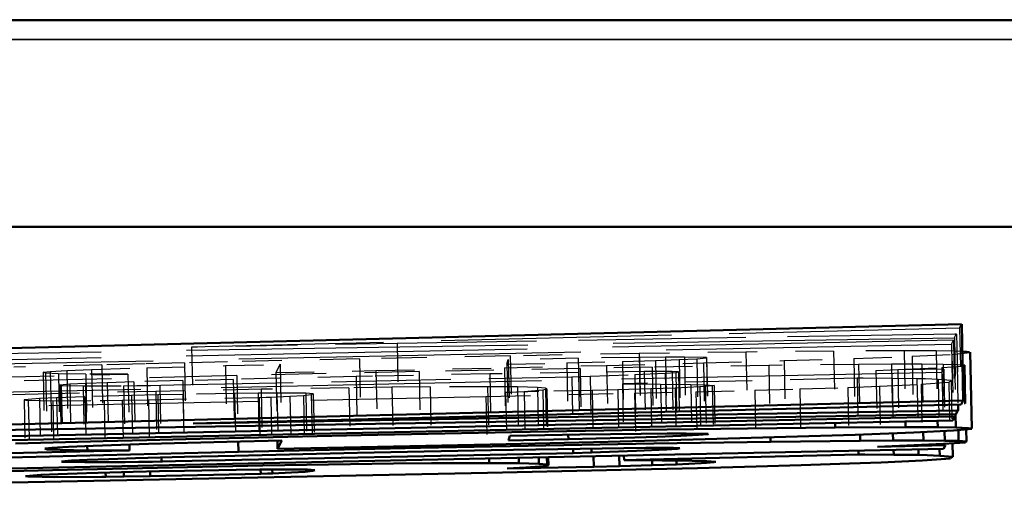
# Model space of a CAD drawing. Extents: x -65 to 65, y -5 to 5.
# Drawn here: x 58 to 61, y -5 to -3 of the extents above; entities that cross this region are included whole.
import ezdxf

# ---------------------------------------------------------------- set-up
doc = ezdxf.new("R2010")
doc.units = 0
doc.linetypes.add('DASHED', pattern=[15, 12, -3])

msp = doc.modelspace()

# ---------------------------------------------------------------- linework, layer by layer
at = {"color": 7, "linetype": 'DASHED', "lineweight": 25}
for p, q in [((-64.6548, -3.369), (64.6548, -3.369)), ((64.6548, -3.369), (-64.6548, -3.369)), ((-64, -3.3714), (64, -3.3714)), ((-17.3952, -3.4205), (64.3952, -3.4205)), ((64.3952, -3.4205), (-17.3952, -3.4205))]:
    msp.add_line(p, q, dxfattribs=at)
at = {"color": 7, "lineweight": 25}
msp.add_line((64, -3.3714), (-64, -3.3714), dxfattribs=at)
at = {"color": 7, "lineweight": 50}
for p, q in [((64.3548, -3.9118), (-64.3548, -3.9118)), ((64, -3.9118), (-64, -3.9118)), ((64.3952, -3.9118), (-17.3952, -3.9118)), ((58.0701, -4.2373), (60.8731, -4.1666)), ((60.8738, -4.1666), (60.878, -4.3665)), ((60.8877, -4.2389), (60.8752, -4.2383)), ((60.8946, -4.2405), (60.8877, -4.2389)), ((60.9005, -4.4404), (60.8964, -4.2404)), ((58.0742, -4.4372), (60.8773, -4.3665)), ((60.8724, -4.3773), (58.8593, -4.4268)), ((60.8642, -4.3775), (60.8645, -4.3925)), ((60.8726, -4.377), (60.878, -4.3665)), ((60.8562, -4.4087), (57.8667, -4.471)), ((60.8585, -4.4029), (57.8765, -4.452)), ((60.8601, -4.3926), (59.3979, -4.4174)), ((60.8509, -4.4188), (60.8562, -4.4087)), ((60.8577, -4.4029), (60.8584, -4.4374)), ((60.8585, -4.4029), (60.8638, -4.3928)), ((57.8615, -4.4811), (60.8509, -4.4188)), ((59.3979, -4.4174), (58.8593, -4.4268)), ((60.5421, -4.4373), (60.3122, -4.4398)), ((60.5419, -4.4252), (60.5421, -4.4373)), ((60.7268, -4.4363), (60.5421, -4.4373)), ((60.7265, -4.4214), (60.7268, -4.4363)), ((60.7414, -4.4363), (60.7268, -4.4363)), ((60.8109, -4.4366), (60.7414, -4.4363)), ((60.8106, -4.4196), (60.8109, -4.4366)), ((60.8584, -4.4374), (60.8109, -4.4366)), ((60.8919, -4.4388), (60.8584, -4.4374)), ((60.8988, -4.4404), (60.8919, -4.4388)), ((58.9535, -4.4654), (58.8402, -4.4679)), ((59.2991, -4.4578), (58.9535, -4.4654)), ((59.6944, -4.4499), (59.2991, -4.4578)), ((59.6853, -4.4718), (59.6892, -4.4595)), ((59.8728, -4.4561), (59.6892, -4.4595)), ((60.0322, -4.4439), (59.6944, -4.4499)), ((59.8424, -4.4567), (59.8426, -4.468)), ((59.8426, -4.468), (59.9884, -4.4642)), ((60.0334, -4.4538), (59.8728, -4.4561)), ((59.9884, -4.4642), (60.0753, -4.4615)), ((60.3122, -4.4398), (60.0322, -4.4439)), ((60.1014, -4.4531), (60.0334, -4.4538)), ((60.0753, -4.4615), (60.1371, -4.4593)), ((60.1513, -4.453), (60.1014, -4.4531)), ((60.1371, -4.4593), (60.1836, -4.4571)), ((60.2089, -4.4538), (60.1513, -4.453)), ((60.1836, -4.4571), (60.2092, -4.4552)), ((60.2009, -4.468), (60.4125, -4.4622)), ((60.2094, -4.4547), (60.2099, -4.4539)), ((60.3722, -4.4633), (60.3724, -4.4748)), ((60.4125, -4.4622), (60.5948, -4.4565)), ((60.5948, -4.4565), (60.7479, -4.4507)), ((60.6074, -4.456), (60.6077, -4.4721)), ((60.6934, -4.4528), (60.6938, -4.4716)), ((60.7479, -4.4507), (60.8523, -4.4457)), ((60.7732, -4.4495), (60.7737, -4.4716)), ((60.829, -4.4468), (60.8295, -4.472)), ((60.8523, -4.4457), (60.9002, -4.4408)), ((60.8651, -4.4448), (60.8657, -4.4728)), ((60.8856, -4.4431), (60.8862, -4.4743)), ((58.6234, -4.4734), (58.393, -4.4796)), ((58.4701, -4.4927), (58.4887, -4.4906)), ((58.4887, -4.4906), (58.5319, -4.4881)), ((58.5319, -4.4881), (58.5969, -4.4853)), ((58.5815, -4.486), (58.5817, -4.4974)), ((58.5969, -4.4853), (58.7418, -4.4806)), ((58.7373, -4.4705), (58.6234, -4.4734)), ((58.6921, -4.4822), (58.6924, -4.4976)), ((58.8402, -4.4679), (58.7373, -4.4705)), ((58.7418, -4.4806), (58.9476, -4.4752)), ((58.9476, -4.4752), (59.0914, -4.4718)), ((58.977, -4.4745), (58.9776, -4.5013)), ((59.4553, -4.4911), (58.9776, -4.5013)), ((59.0798, -4.472), (59.0802, -4.4934)), ((59.0802, -4.4934), (59.3424, -4.4883)), ((59.0914, -4.4718), (59.0803, -4.4932)), ((59.3424, -4.4883), (59.6794, -4.4809)), ((59.8778, -4.4828), (59.4553, -4.4911)), ((59.6794, -4.4809), (59.9471, -4.4746)), ((59.6853, -4.4718), (59.8426, -4.468)), ((60.0458, -4.4908), (59.8732, -4.493)), ((60.0663, -4.4795), (59.8778, -4.4828)), ((59.9471, -4.4746), (60.2009, -4.468)), ((60.1186, -4.4908), (60.0458, -4.4908)), ((60.3724, -4.4748), (60.0663, -4.4795)), ((60.1353, -4.4917), (60.1186, -4.4908)), ((60.6077, -4.4721), (60.3724, -4.4748)), ((60.6938, -4.4716), (60.6077, -4.4721)), ((60.8312, -4.4841), (60.6533, -4.4878)), ((60.6533, -4.4878), (60.7105, -4.4858)), ((60.7737, -4.4716), (60.6938, -4.4716)), ((60.7105, -4.4858), (60.8261, -4.4806)), ((60.8295, -4.472), (60.7737, -4.4716)), ((60.8261, -4.4806), (60.8834, -4.4764)), ((60.8263, -4.4937), (60.8312, -4.4841)), ((60.8657, -4.4728), (60.8295, -4.472)), ((60.8496, -4.4789), (60.8503, -4.5145)), ((60.8862, -4.4743), (60.8657, -4.4728)), ((60.8838, -4.4761), (60.886, -4.4745)), ((60.8263, -4.4937), (58.0262, -4.552)), ((58.0997, -4.5113), (58.5988, -4.4997)), ((58.9776, -4.5013), (58.2149, -4.5205)), ((58.476, -4.4947), (58.4705, -4.4928)), ((58.5101, -4.4964), (58.4765, -4.4948)), ((58.5817, -4.4974), (58.5101, -4.4964)), ((58.6924, -4.4976), (58.5817, -4.4974)), ((58.5988, -4.4997), (58.6924, -4.4976)), ((58.8361, -4.5146), (58.7078, -4.518)), ((58.7757, -4.5162), (58.7759, -4.5268)), ((58.8126, -4.526), (59.8556, -4.5043)), ((58.9684, -4.5113), (58.8361, -4.5146)), ((59.2903, -4.504), (58.9684, -4.5113)), ((59.3332, -4.5032), (59.2903, -4.504)), ((59.6406, -4.497), (59.3332, -4.5032)), ((59.8732, -4.493), (59.6406, -4.497)), ((59.7129, -4.5169), (59.7132, -4.5311)), ((59.7653, -4.5158), (59.7656, -4.5323)), ((59.7863, -4.5153), (59.7867, -4.534)), ((59.79, -4.5153), (59.7904, -4.536)), ((59.8554, -4.4933), (59.8556, -4.5043)), ((59.8556, -4.5043), (59.9037, -4.503)), ((59.9035, -4.4926), (59.9037, -4.503)), ((59.9037, -4.503), (60.021, -4.499)), ((59.9084, -4.5128), (59.909, -4.5404)), ((59.9758, -4.5114), (59.9764, -4.5387)), ((59.9885, -4.5111), (59.9887, -4.5228)), ((60.6036, -4.5085), (60.0207, -4.522)), ((60.021, -4.499), (60.1007, -4.4954)), ((60.1007, -4.4954), (60.1283, -4.4934)), ((60.1283, -4.4934), (60.1353, -4.4917)), ((60.6033, -4.4983), (60.6036, -4.5085)), ((60.6197, -4.5085), (60.6036, -4.5085)), ((60.6956, -4.5088), (60.6197, -4.5085)), ((60.6954, -4.4964), (60.6956, -4.5088)), ((60.7606, -4.5095), (60.6956, -4.5088)), ((60.7604, -4.495), (60.7607, -4.5095)), ((60.7832, -4.5103), (60.7606, -4.5095)), ((60.8163, -4.5114), (60.7832, -4.5103)), ((60.8159, -4.4939), (60.8163, -4.5114)), ((60.8503, -4.5145), (60.8163, -4.5114)), ((60.8451, -4.5181), (60.8499, -4.5147)), ((58.7652, -4.5428), (58.4899, -4.549)), ((58.5398, -4.524), (58.514, -4.5263)), ((58.5151, -4.5271), (58.5174, -4.5275)), ((58.5176, -4.5275), (58.5749, -4.5284)), ((58.5809, -4.5222), (58.5398, -4.524)), ((58.5749, -4.5284), (58.681, -4.5279)), ((58.638, -4.5202), (58.5809, -4.5222)), ((58.7078, -4.518), (58.638, -4.5202)), ((58.681, -4.5279), (58.7155, -4.5275)), ((58.7155, -4.5275), (58.7527, -4.5271)), ((58.7527, -4.5271), (58.7785, -4.5267)), ((59.0415, -4.5373), (58.7652, -4.5428)), ((58.7785, -4.5267), (58.8126, -4.526)), ((59.2716, -4.5336), (59.0415, -4.5373)), ((59.3842, -4.5321), (59.2716, -4.5336)), ((59.4842, -4.5311), (59.3842, -4.5321)), ((59.6353, -4.5306), (59.4842, -4.5311)), ((59.635, -4.5185), (59.6353, -4.5306)), ((59.7132, -4.5311), (59.6353, -4.5306)), ((59.6823, -4.5453), (59.7309, -4.5427)), ((59.7656, -4.5323), (59.7132, -4.5311)), ((59.7309, -4.5427), (59.7795, -4.539)), ((59.7867, -4.534), (59.7656, -4.5323)), ((59.909, -4.5404), (59.7694, -4.5434)), ((59.7795, -4.539), (59.7904, -4.536)), ((59.7902, -4.5359), (59.787, -4.5341)), ((59.9764, -4.5387), (59.909, -4.5404)), ((60.0627, -4.5362), (59.9764, -4.5387)), ((60.0207, -4.522), (59.9887, -4.5228)), ((59.9887, -4.5228), (59.995, -4.5228)), ((59.995, -4.5228), (60.0886, -4.5235)), ((60.0624, -4.5233), (60.0627, -4.5362)), ((60.1264, -4.534), (60.0627, -4.5362)), ((60.0886, -4.5235), (60.1676, -4.5245)), ((60.1262, -4.524), (60.1264, -4.534)), ((60.1912, -4.5312), (60.1264, -4.534)), ((60.1676, -4.5245), (60.2057, -4.5257)), ((60.1812, -4.5437), (60.3353, -4.5397)), ((60.205, -4.5301), (60.1912, -4.5312)), ((60.2242, -4.5286), (60.205, -4.5301)), ((60.2057, -4.5257), (60.2291, -4.5273)), ((60.2287, -4.5274), (60.2246, -4.5285)), ((60.3353, -4.5397), (60.4534, -4.5364)), ((60.4534, -4.5364), (60.5793, -4.5322)), ((60.5793, -4.5322), (60.6623, -4.5292)), ((60.6623, -4.5292), (60.7714, -4.5242)), ((60.7714, -4.5242), (60.8441, -4.5188)), ((57.7977, -4.5941), (59.6308, -4.5559)), ((58.4899, -4.549), (58.2641, -4.5548)), ((58.4599, -4.5615), (58.4197, -4.5649)), ((58.4201, -4.565), (58.4249, -4.5655)), ((58.4257, -4.5656), (58.4306, -4.5661)), ((58.431, -4.5661), (58.4951, -4.5673)), ((58.5051, -4.5595), (58.4599, -4.5615)), ((58.4951, -4.5673), (58.6194, -4.5668)), ((58.5793, -4.5571), (58.5051, -4.5595)), ((58.702, -4.5538), (58.5793, -4.5571)), ((58.6194, -4.5668), (58.6298, -4.5667)), ((58.6296, -4.5557), (58.6298, -4.5667)), ((58.6298, -4.5667), (58.6772, -4.566)), ((58.677, -4.5545), (58.6772, -4.566)), ((58.6772, -4.566), (58.7461, -4.5647)), ((58.7705, -4.5522), (58.702, -4.5538)), ((58.7459, -4.5528), (58.7461, -4.5647)), ((58.7461, -4.5647), (59.0361, -4.5587)), ((58.8364, -4.5509), (58.7705, -4.5522)), ((58.9719, -4.5484), (58.8364, -4.5509)), ((59.0336, -4.5475), (58.9719, -4.5484)), ((59.0828, -4.5471), (59.0336, -4.5475)), ((59.0359, -4.5475), (59.0361, -4.5587)), ((59.0361, -4.5587), (59.0543, -4.5583)), ((59.0543, -4.5583), (59.0664, -4.5578)), ((59.0664, -4.5472), (59.0666, -4.5578)), ((59.0667, -4.5578), (59.1169, -4.5555)), ((59.1587, -4.5475), (59.0828, -4.5471)), ((59.1169, -4.5555), (59.1525, -4.5535)), ((59.1525, -4.5535), (59.1729, -4.5512)), ((59.1781, -4.5492), (59.1587, -4.5475)), ((59.1733, -4.5511), (59.1777, -4.5494)), ((59.6308, -4.5559), (60.0206, -4.5475)), ((59.7694, -4.5434), (59.6823, -4.5453)), ((60.0206, -4.5475), (60.1812, -4.5437))]:
    msp.add_line(p, q, dxfattribs=at)
at = {"color": 7, "linetype": 'DASHED', "lineweight": 25, "ltscale": 0.050343}
msp.add_line((60.8682, -4.1774), (58.8551, -4.2269), dxfattribs=at)
at = {"color": 7, "linetype": 'DASHED', "lineweight": 25, "ltscale": 0.005}
for p, q in [((60.8682, -4.1774), (60.8724, -4.3773)), ((60.855, -4.2029), (60.8592, -4.4029)), ((58.8551, -4.2269), (58.8593, -4.4268)), ((59.3937, -4.2175), (59.3979, -4.4174)), ((60.8468, -4.2188), (60.8509, -4.4188)), ((60.852, -4.2087), (60.8562, -4.4087)), ((59.2949, -4.2578), (59.2991, -4.4578)), ((59.6903, -4.2499), (59.6944, -4.4499)), ((59.8687, -4.2562), (59.8728, -4.4561)), ((60.0281, -4.2439), (60.0322, -4.4439)), ((60.0292, -4.2538), (60.0334, -4.4538)), ((60.0973, -4.2532), (60.1014, -4.4531)), ((60.1472, -4.253), (60.1513, -4.453)), ((60.1794, -4.2572), (60.1836, -4.4571)), ((60.2048, -4.2539), (60.2089, -4.4538)), ((60.205, -4.2553), (60.2092, -4.4552)), ((60.308, -4.2399), (60.3122, -4.4398)), ((60.5907, -4.2565), (60.5948, -4.4565)), ((60.7437, -4.2508), (60.7479, -4.4507)), ((60.8482, -4.2458), (60.8523, -4.4457)), ((58.6193, -4.2735), (58.6234, -4.4734)), ((58.7376, -4.2807), (58.7418, -4.4806)), ((58.836, -4.2679), (58.8402, -4.4679)), ((58.9434, -4.2753), (58.9476, -4.4752)), ((59.0872, -4.2718), (59.0914, -4.4718)), ((59.6753, -4.281), (59.6794, -4.4809)), ((59.6815, -4.2719), (59.6857, -4.4718)), ((59.685, -4.2595), (59.6892, -4.4595)), ((59.8737, -4.2829), (59.8778, -4.4828)), ((59.9429, -4.2746), (59.9471, -4.4746)), ((59.9842, -4.2642), (59.9884, -4.4642)), ((60.0622, -4.2795), (60.0663, -4.4795)), ((60.0711, -4.2616), (60.0753, -4.4615)), ((60.1329, -4.2594), (60.1371, -4.4593)), ((60.1967, -4.2681), (60.2009, -4.468)), ((60.4083, -4.2622), (60.4125, -4.4622)), ((60.8219, -4.2806), (60.8261, -4.4806)), ((60.827, -4.2842), (60.8312, -4.4841)), ((60.8792, -4.2764), (60.8834, -4.4764)), ((58.4659, -4.2927), (58.4701, -4.4927)), ((58.4723, -4.2949), (58.4765, -4.4948)), ((58.4845, -4.2906), (58.4887, -4.4906)), ((58.506, -4.2965), (58.5101, -4.4964)), ((58.5277, -4.2881), (58.5319, -4.4881)), ((58.5927, -4.2854), (58.5969, -4.4853)), ((59.2861, -4.3041), (59.2903, -4.504)), ((59.3382, -4.2883), (59.3424, -4.4883)), ((59.4511, -4.2911), (59.4553, -4.4911)), ((59.6364, -4.297), (59.6406, -4.497)), ((59.869, -4.293), (59.8732, -4.493)), ((60.0168, -4.299), (60.021, -4.499)), ((60.0416, -4.2909), (60.0458, -4.4908)), ((60.0966, -4.2955), (60.1007, -4.4954)), ((60.1144, -4.2909), (60.1186, -4.4908)), ((60.1241, -4.2934), (60.1283, -4.4934)), ((60.1312, -4.2917), (60.1353, -4.4917)), ((60.6491, -4.2879), (60.6533, -4.4878)), ((60.7063, -4.2858), (60.7105, -4.4858)), ((60.8221, -4.2937), (60.8263, -4.4937)), ((58.5098, -4.3263), (58.514, -4.5263)), ((58.5134, -4.3275), (58.5176, -4.5275)), ((58.5356, -4.3241), (58.5398, -4.524)), ((58.5707, -4.3284), (58.5749, -4.5284)), ((58.5768, -4.3222), (58.5809, -4.5222)), ((58.6338, -4.3202), (58.638, -4.5202)), ((58.6768, -4.328), (58.681, -4.5279)), ((58.7036, -4.3181), (58.7078, -4.518)), ((58.8319, -4.3147), (58.8361, -4.5146)), ((58.9642, -4.3114), (58.9684, -4.5113)), ((59.2674, -4.3336), (59.2716, -4.5336)), ((59.3801, -4.3322), (59.3842, -4.5321)), ((59.48, -4.3312), (59.4842, -4.5311)), ((60.0844, -4.3235), (60.0886, -4.5235)), ((60.1634, -4.3246), (60.1676, -4.5245)), ((60.187, -4.3313), (60.1912, -4.5312)), ((60.2015, -4.3258), (60.2057, -4.5257)), ((60.22, -4.3286), (60.2242, -4.5286)), ((60.2249, -4.3274), (60.2291, -4.5273)), ((60.4492, -4.3364), (60.4534, -4.5364)), ((60.5752, -4.3323), (60.5793, -4.5322)), ((60.6581, -4.3292), (60.6623, -4.5292)), ((60.7672, -4.3243), (60.7714, -4.5242)), ((60.8399, -4.3189), (60.8441, -4.5188)), ((58.4558, -4.3615), (58.4599, -4.5615)), ((58.4857, -4.3491), (58.4899, -4.549)), ((58.501, -4.3596), (58.5051, -4.5595)), ((58.5752, -4.3571), (58.5793, -4.5571)), ((58.6978, -4.3539), (58.702, -4.5538)), ((58.761, -4.3429), (58.7652, -4.5428)), ((58.7663, -4.3523), (58.7705, -4.5522)), ((58.8322, -4.3509), (58.8364, -4.5509)), ((58.9677, -4.3485), (58.9719, -4.5484)), ((59.0294, -4.3476), (59.0336, -4.5475)), ((59.0374, -4.3374), (59.0415, -4.5373)), ((59.0786, -4.3471), (59.0828, -4.5471)), ((59.1128, -4.3556), (59.1169, -4.5555)), ((59.1483, -4.3535), (59.1525, -4.5535)), ((59.1545, -4.3475), (59.1587, -4.5475)), ((59.1688, -4.3513), (59.1729, -4.5512)), ((59.1739, -4.3493), (59.1781, -4.5492)), ((59.6266, -4.356), (59.6308, -4.5559)), ((59.6781, -4.3454), (59.6823, -4.5453)), ((59.7267, -4.3428), (59.7309, -4.5427)), ((59.7753, -4.3391), (59.7795, -4.539)), ((60.0164, -4.3476), (60.0206, -4.5475)), ((60.177, -4.3437), (60.1812, -4.5437)), ((60.3311, -4.3397), (60.3353, -4.5397)), ((58.416, -4.365), (58.4201, -4.5649)), ((58.4268, -4.3662), (58.431, -4.5661)), ((58.4909, -4.3673), (58.4951, -4.5673))]:
    msp.add_line(p, q, dxfattribs=at)
at = {"color": 7, "linetype": 'DASHED', "lineweight": 25, "ltscale": 0.000293713}
msp.add_line((60.8684, -4.177), (60.8738, -4.1666), dxfattribs=at)
at = {"color": 7, "linetype": 'DASHED', "lineweight": 25, "ltscale": 0.074562}
msp.add_line((60.8544, -4.203), (57.8723, -4.2521), dxfattribs=at)
at = {"color": 7, "linetype": 'DASHED', "lineweight": 25, "ltscale": 0.036561}
msp.add_line((60.8559, -4.1927), (59.3937, -4.2175), dxfattribs=at)
at = {"color": 7, "linetype": 'DASHED', "lineweight": 25, "ltscale": 0.000285119}
msp.add_line((60.8544, -4.203), (60.8596, -4.1928), dxfattribs=at)
at = {"color": 7, "linetype": 'DASHED', "lineweight": 25, "ltscale": 9.92432e-05}
msp.add_line((60.8599, -4.1928), (60.8559, -4.1927), dxfattribs=at)
at = {"color": 7, "linetype": 'DASHED', "lineweight": 25, "ltscale": 0.004624}
msp.add_line((60.8604, -4.1926), (60.8642, -4.3775), dxfattribs=at)
at = {"color": 7, "linetype": 'DASHED', "lineweight": 25, "ltscale": 0.074753}
msp.add_line((57.8573, -4.2811), (60.8468, -4.2188), dxfattribs=at)
at = {"color": 7, "linetype": 'DASHED', "lineweight": 25, "ltscale": 0.074499}
msp.add_line((60.852, -4.2087), (57.8727, -4.2708), dxfattribs=at)
at = {"color": 7, "linetype": 'DASHED', "lineweight": 25, "ltscale": 0.013466}
msp.add_line((59.3937, -4.2175), (58.8551, -4.2269), dxfattribs=at)
at = {"color": 7, "linetype": 'DASHED', "lineweight": 25, "ltscale": 0.000284169}
msp.add_line((60.8468, -4.2188), (60.852, -4.2087), dxfattribs=at)
at = {"color": 7, "linetype": 'DASHED', "lineweight": 25, "ltscale": 0.00864}
msp.add_line((59.2949, -4.2578), (58.9493, -4.2654), dxfattribs=at)
at = {"color": 7, "linetype": 'DASHED', "lineweight": 25, "ltscale": 0.009887}
msp.add_line((59.6903, -4.2499), (59.2949, -4.2578), dxfattribs=at)
at = {"color": 7, "linetype": 'DASHED', "lineweight": 25, "ltscale": 0.004591}
msp.add_line((59.8687, -4.2562), (59.685, -4.2595), dxfattribs=at)
at = {"color": 7, "linetype": 'DASHED', "lineweight": 25, "ltscale": 0.008447}
msp.add_line((60.0281, -4.2439), (59.6903, -4.2499), dxfattribs=at)
at = {"color": 7, "linetype": 'DASHED', "lineweight": 25, "ltscale": 0.004014}
msp.add_line((60.0292, -4.2538), (59.8687, -4.2562), dxfattribs=at)
at = {"color": 7, "linetype": 'DASHED', "lineweight": 25, "ltscale": 0.006999}
msp.add_line((60.308, -4.2399), (60.0281, -4.2439), dxfattribs=at)
at = {"color": 7, "linetype": 'DASHED', "lineweight": 25, "ltscale": 0.001702}
msp.add_line((60.0973, -4.2532), (60.0292, -4.2538), dxfattribs=at)
at = {"color": 7, "linetype": 'DASHED', "lineweight": 25, "ltscale": 0.001248}
msp.add_line((60.1472, -4.253), (60.0973, -4.2532), dxfattribs=at)
at = {"color": 7, "linetype": 'DASHED', "lineweight": 25, "ltscale": 0.001164}
msp.add_line((60.1329, -4.2594), (60.1794, -4.2572), dxfattribs=at)
at = {"color": 7, "linetype": 'DASHED', "lineweight": 25, "ltscale": 0.00144}
msp.add_line((60.2048, -4.2539), (60.1472, -4.253), dxfattribs=at)
at = {"color": 7, "linetype": 'DASHED', "lineweight": 25, "ltscale": 0.000640714}
msp.add_line((60.1794, -4.2572), (60.205, -4.2553), dxfattribs=at)
at = {"color": 7, "linetype": 'DASHED', "lineweight": 25, "ltscale": 2.24569e-05}
msp.add_line((60.2053, -4.2548), (60.2057, -4.254), dxfattribs=at)
at = {"color": 7, "linetype": 'DASHED', "lineweight": 25, "ltscale": 0.005749}
msp.add_line((60.5379, -4.2374), (60.308, -4.2399), dxfattribs=at)
at = {"color": 7, "linetype": 'DASHED', "lineweight": 25, "ltscale": 0.004562}
for p, q in [((60.4083, -4.2622), (60.5907, -4.2565)), ((60.8121, -4.3114), (60.8159, -4.4939))]:
    msp.add_line(p, q, dxfattribs=at)
at = {"color": 7, "linetype": 'DASHED', "lineweight": 25, "ltscale": 0.004617}
msp.add_line((60.7226, -4.2363), (60.5379, -4.2374), dxfattribs=at)
at = {"color": 7, "linetype": 'DASHED', "lineweight": 25, "ltscale": 0.004697}
msp.add_line((60.5379, -4.2374), (60.5419, -4.4252), dxfattribs=at)
at = {"color": 7, "linetype": 'DASHED', "lineweight": 25, "ltscale": 0.003828}
msp.add_line((60.5907, -4.2565), (60.7437, -4.2508), dxfattribs=at)
at = {"color": 7, "linetype": 'DASHED', "lineweight": 25, "ltscale": 0.00036459}
msp.add_line((60.7372, -4.2363), (60.7226, -4.2363), dxfattribs=at)
at = {"color": 7, "linetype": 'DASHED', "lineweight": 25, "ltscale": 0.004626}
msp.add_line((60.7226, -4.2363), (60.7265, -4.4214), dxfattribs=at)
at = {"color": 7, "linetype": 'DASHED', "lineweight": 25, "ltscale": 0.001739}
msp.add_line((60.8067, -4.2366), (60.7372, -4.2363), dxfattribs=at)
at = {"color": 7, "linetype": 'DASHED', "lineweight": 25, "ltscale": 0.002615}
msp.add_line((60.7437, -4.2508), (60.8482, -4.2458), dxfattribs=at)
at = {"color": 7, "linetype": 'DASHED', "lineweight": 25, "ltscale": 0.001187}
msp.add_line((60.8542, -4.2375), (60.8067, -4.2366), dxfattribs=at)
at = {"color": 7, "linetype": 'DASHED', "lineweight": 25, "ltscale": 0.004575}
msp.add_line((60.8067, -4.2366), (60.8106, -4.4196), dxfattribs=at)
at = {"color": 7, "linetype": 'DASHED', "lineweight": 25, "ltscale": 0.001203}
for p, q in [((60.8482, -4.2458), (60.896, -4.2408)), ((59.8515, -4.3043), (59.8995, -4.3031))]:
    msp.add_line(p, q, dxfattribs=at)
at = {"color": 7, "linetype": 'DASHED', "lineweight": 25, "ltscale": 0.000525528}
msp.add_line((60.8752, -4.2383), (60.8542, -4.2375), dxfattribs=at)
at = {"color": 7, "linetype": 'DASHED', "lineweight": 25, "ltscale": 0.004136}
msp.add_line((60.8542, -4.2375), (60.8577, -4.4029), dxfattribs=at)
at = {"color": 7, "linetype": 'DASHED', "lineweight": 25, "ltscale": 2.13569e-05}
for p, q in [((60.8955, -4.2407), (60.8947, -4.2405)), ((60.8997, -4.4406), (60.8989, -4.4404))]:
    msp.add_line(p, q, dxfattribs=at)
at = {"color": 7, "linetype": 'DASHED', "lineweight": 25, "ltscale": 0.005763}
msp.add_line((58.6193, -4.2735), (58.3888, -4.2797), dxfattribs=at)
at = {"color": 7, "linetype": 'DASHED', "lineweight": 25, "ltscale": 0.003625}
msp.add_line((58.5927, -4.2854), (58.7376, -4.2807), dxfattribs=at)
at = {"color": 7, "linetype": 'DASHED', "lineweight": 25, "ltscale": 0.002846}
msp.add_line((58.7331, -4.2705), (58.6193, -4.2735), dxfattribs=at)
at = {"color": 7, "linetype": 'DASHED', "lineweight": 25, "ltscale": 0.002575}
msp.add_line((58.836, -4.2679), (58.7331, -4.2705), dxfattribs=at)
at = {"color": 7, "linetype": 'DASHED', "lineweight": 25, "ltscale": 0.005146}
msp.add_line((58.7376, -4.2807), (58.9434, -4.2753), dxfattribs=at)
at = {"color": 7, "linetype": 'DASHED', "lineweight": 25, "ltscale": 0.002833}
msp.add_line((58.9493, -4.2654), (58.836, -4.2679), dxfattribs=at)
at = {"color": 7, "linetype": 'DASHED', "lineweight": 25, "ltscale": 0.003597}
msp.add_line((58.9434, -4.2753), (59.0872, -4.2718), dxfattribs=at)
at = {"color": 7, "linetype": 'DASHED', "lineweight": 25, "ltscale": 0.000602675}
msp.add_line((59.0872, -4.2718), (59.0762, -4.2932), dxfattribs=at)
at = {"color": 7, "linetype": 'DASHED', "lineweight": 25, "ltscale": 0.008427}
msp.add_line((59.3382, -4.2883), (59.6753, -4.281), dxfattribs=at)
at = {"color": 7, "linetype": 'DASHED', "lineweight": 25, "ltscale": 0.010565}
msp.add_line((59.8737, -4.2829), (59.4511, -4.2911), dxfattribs=at)
at = {"color": 7, "linetype": 'DASHED', "lineweight": 25, "ltscale": 0.006693}
msp.add_line((59.6753, -4.281), (59.9429, -4.2746), dxfattribs=at)
at = {"color": 7, "linetype": 'DASHED', "lineweight": 25, "ltscale": 0.0003234}
msp.add_line((59.6811, -4.2719), (59.685, -4.2595), dxfattribs=at)
at = {"color": 7, "linetype": 'DASHED', "lineweight": 25, "ltscale": 0.003936}
msp.add_line((59.6811, -4.2719), (59.8385, -4.2681), dxfattribs=at)
at = {"color": 7, "linetype": 'DASHED', "lineweight": 25, "ltscale": 0.003646}
msp.add_line((59.8385, -4.2681), (59.9842, -4.2642), dxfattribs=at)
at = {"color": 7, "linetype": 'DASHED', "lineweight": 25, "ltscale": 0.004715}
msp.add_line((59.8385, -4.2681), (59.8424, -4.4567), dxfattribs=at)
at = {"color": 7, "linetype": 'DASHED', "lineweight": 25, "ltscale": 0.004714}
for p, q in [((60.0622, -4.2795), (59.8737, -4.2829)), ((58.5775, -4.2975), (58.5815, -4.486))]:
    msp.add_line(p, q, dxfattribs=at)
at = {"color": 7, "linetype": 'DASHED', "lineweight": 25, "ltscale": 0.006348}
msp.add_line((59.9429, -4.2746), (60.1967, -4.2681), dxfattribs=at)
at = {"color": 7, "linetype": 'DASHED', "lineweight": 25, "ltscale": 0.002173}
msp.add_line((59.9842, -4.2642), (60.0711, -4.2616), dxfattribs=at)
at = {"color": 7, "linetype": 'DASHED', "lineweight": 25, "ltscale": 0.007652}
msp.add_line((60.3682, -4.2748), (60.0622, -4.2795), dxfattribs=at)
at = {"color": 7, "linetype": 'DASHED', "lineweight": 25, "ltscale": 0.001547}
msp.add_line((60.0711, -4.2616), (60.1329, -4.2594), dxfattribs=at)
at = {"color": 7, "linetype": 'DASHED', "lineweight": 25, "ltscale": 0.005291}
msp.add_line((60.1967, -4.2681), (60.4083, -4.2622), dxfattribs=at)
at = {"color": 7, "linetype": 'DASHED', "lineweight": 25, "ltscale": 0.005883}
msp.add_line((60.6035, -4.2721), (60.3682, -4.2748), dxfattribs=at)
at = {"color": 7, "linetype": 'DASHED', "lineweight": 25, "ltscale": 0.004712}
msp.add_line((60.3682, -4.2748), (60.3722, -4.4633), dxfattribs=at)
at = {"color": 7, "linetype": 'DASHED', "lineweight": 25, "ltscale": 0.002153}
msp.add_line((60.6896, -4.2716), (60.6035, -4.2721), dxfattribs=at)
at = {"color": 7, "linetype": 'DASHED', "lineweight": 25, "ltscale": 0.004597}
msp.add_line((60.6035, -4.2721), (60.6074, -4.456), dxfattribs=at)
at = {"color": 7, "linetype": 'DASHED', "lineweight": 25, "ltscale": 0.00445}
msp.add_line((60.827, -4.2842), (60.6491, -4.2879), dxfattribs=at)
at = {"color": 7, "linetype": 'DASHED', "lineweight": 25, "ltscale": 0.001996}
msp.add_line((60.7695, -4.2716), (60.6896, -4.2716), dxfattribs=at)
at = {"color": 7, "linetype": 'DASHED', "lineweight": 25, "ltscale": 0.00453}
msp.add_line((60.6896, -4.2716), (60.6934, -4.4528), dxfattribs=at)
at = {"color": 7, "linetype": 'DASHED', "lineweight": 25, "ltscale": 0.002893}
msp.add_line((60.7063, -4.2858), (60.8219, -4.2806), dxfattribs=at)
at = {"color": 7, "linetype": 'DASHED', "lineweight": 25, "ltscale": 0.001397}
msp.add_line((60.8253, -4.272), (60.7695, -4.2716), dxfattribs=at)
at = {"color": 7, "linetype": 'DASHED', "lineweight": 25, "ltscale": 0.004448}
msp.add_line((60.7695, -4.2716), (60.7732, -4.4495), dxfattribs=at)
at = {"color": 7, "linetype": 'DASHED', "lineweight": 25, "ltscale": 0.001435}
msp.add_line((60.8219, -4.2806), (60.8792, -4.2764), dxfattribs=at)
at = {"color": 7, "linetype": 'DASHED', "lineweight": 25, "ltscale": 0.000269508}
msp.add_line((60.8221, -4.2937), (60.827, -4.2842), dxfattribs=at)
at = {"color": 7, "linetype": 'DASHED', "lineweight": 25, "ltscale": 0.000904341}
msp.add_line((60.8615, -4.2729), (60.8253, -4.272), dxfattribs=at)
at = {"color": 7, "linetype": 'DASHED', "lineweight": 25, "ltscale": 0.004372}
msp.add_line((60.8253, -4.272), (60.829, -4.4468), dxfattribs=at)
at = {"color": 7, "linetype": 'DASHED', "lineweight": 25, "ltscale": 0.000514968}
msp.add_line((60.882, -4.2744), (60.8615, -4.2729), dxfattribs=at)
at = {"color": 7, "linetype": 'DASHED', "lineweight": 25, "ltscale": 0.0043}
msp.add_line((60.8615, -4.2729), (60.8651, -4.4448), dxfattribs=at)
at = {"color": 7, "linetype": 'DASHED', "lineweight": 25, "ltscale": 6.87255e-05}
msp.add_line((60.8796, -4.2761), (60.8818, -4.2745), dxfattribs=at)
at = {"color": 7, "linetype": 'DASHED', "lineweight": 25, "ltscale": 0.004218}
msp.add_line((60.882, -4.2744), (60.8856, -4.4431), dxfattribs=at)
at = {"color": 7, "linetype": 'DASHED', "lineweight": 25, "ltscale": 0.070017}
msp.add_line((60.8221, -4.2937), (58.022, -4.3521), dxfattribs=at)
at = {"color": 7, "linetype": 'DASHED', "lineweight": 25, "ltscale": 0.012481}
msp.add_line((58.0955, -4.3114), (58.5946, -4.2998), dxfattribs=at)
at = {"color": 7, "linetype": 'DASHED', "lineweight": 25, "ltscale": 0.019074}
msp.add_line((58.9734, -4.3014), (58.2107, -4.3206), dxfattribs=at)
at = {"color": 7, "linetype": 'DASHED', "lineweight": 25, "ltscale": 0.00046935}
msp.add_line((58.4659, -4.2927), (58.4845, -4.2906), dxfattribs=at)
at = {"color": 7, "linetype": 'DASHED', "lineweight": 25, "ltscale": 0.000145902}
msp.add_line((58.4719, -4.2947), (58.4663, -4.2929), dxfattribs=at)
at = {"color": 7, "linetype": 'DASHED', "lineweight": 25, "ltscale": 0.000841845}
msp.add_line((58.506, -4.2965), (58.4723, -4.2949), dxfattribs=at)
at = {"color": 7, "linetype": 'DASHED', "lineweight": 25, "ltscale": 0.001081}
msp.add_line((58.4845, -4.2906), (58.5277, -4.2881), dxfattribs=at)
at = {"color": 7, "linetype": 'DASHED', "lineweight": 25, "ltscale": 0.001789}
msp.add_line((58.5775, -4.2975), (58.506, -4.2965), dxfattribs=at)
at = {"color": 7, "linetype": 'DASHED', "lineweight": 25, "ltscale": 0.001625}
msp.add_line((58.5277, -4.2881), (58.5927, -4.2854), dxfattribs=at)
at = {"color": 7, "linetype": 'DASHED', "lineweight": 25, "ltscale": 0.002767}
msp.add_line((58.6882, -4.2977), (58.5775, -4.2975), dxfattribs=at)
at = {"color": 7, "linetype": 'DASHED', "lineweight": 25, "ltscale": 0.00234}
msp.add_line((58.5946, -4.2998), (58.6882, -4.2977), dxfattribs=at)
at = {"color": 7, "linetype": 'DASHED', "lineweight": 25, "ltscale": 0.004616}
msp.add_line((58.6882, -4.2977), (58.6921, -4.4822), dxfattribs=at)
at = {"color": 7, "linetype": 'DASHED', "lineweight": 25, "ltscale": 0.026082}
msp.add_line((58.8084, -4.326), (59.8515, -4.3043), dxfattribs=at)
at = {"color": 7, "linetype": 'DASHED', "lineweight": 25, "ltscale": 0.00805}
msp.add_line((59.2861, -4.3041), (58.9642, -4.3114), dxfattribs=at)
at = {"color": 7, "linetype": 'DASHED', "lineweight": 25, "ltscale": 0.011945}
msp.add_line((59.4511, -4.2911), (58.9734, -4.3014), dxfattribs=at)
at = {"color": 7, "linetype": 'DASHED', "lineweight": 25, "ltscale": 0.004329}
msp.add_line((58.9734, -4.3014), (58.977, -4.4745), dxfattribs=at)
at = {"color": 7, "linetype": 'DASHED', "lineweight": 25, "ltscale": 0.006556}
msp.add_line((59.076, -4.2935), (59.3382, -4.2883), dxfattribs=at)
at = {"color": 7, "linetype": 'DASHED', "lineweight": 25, "ltscale": 0.004465}
msp.add_line((59.076, -4.2935), (59.0798, -4.472), dxfattribs=at)
at = {"color": 7, "linetype": 'DASHED', "lineweight": 25, "ltscale": 0.001073}
msp.add_line((59.329, -4.3032), (59.2861, -4.3041), dxfattribs=at)
at = {"color": 7, "linetype": 'DASHED', "lineweight": 25, "ltscale": 0.007686}
msp.add_line((59.6364, -4.297), (59.329, -4.3032), dxfattribs=at)
at = {"color": 7, "linetype": 'DASHED', "lineweight": 25, "ltscale": 0.005816}
msp.add_line((59.869, -4.293), (59.6364, -4.297), dxfattribs=at)
at = {"color": 7, "linetype": 'DASHED', "lineweight": 25, "ltscale": 0.004725}
for p, q in [((59.8515, -4.3043), (59.8554, -4.4933)), ((58.6257, -4.3668), (58.6296, -4.5557))]:
    msp.add_line(p, q, dxfattribs=at)
at = {"color": 7, "linetype": 'DASHED', "lineweight": 25, "ltscale": 0.004314}
msp.add_line((60.0416, -4.2909), (59.869, -4.293), dxfattribs=at)
at = {"color": 7, "linetype": 'DASHED', "lineweight": 25, "ltscale": 0.002932}
msp.add_line((59.8995, -4.3031), (60.0168, -4.299), dxfattribs=at)
at = {"color": 7, "linetype": 'DASHED', "lineweight": 25, "ltscale": 0.004739}
msp.add_line((59.8995, -4.3031), (59.9035, -4.4926), dxfattribs=at)
at = {"color": 7, "linetype": 'DASHED', "lineweight": 25, "ltscale": 0.014575}
msp.add_line((60.5994, -4.3085), (60.0165, -4.3221), dxfattribs=at)
at = {"color": 7, "linetype": 'DASHED', "lineweight": 25, "ltscale": 0.001997}
msp.add_line((60.0168, -4.299), (60.0966, -4.2955), dxfattribs=at)
at = {"color": 7, "linetype": 'DASHED', "lineweight": 25, "ltscale": 0.00182}
msp.add_line((60.1144, -4.2909), (60.0416, -4.2909), dxfattribs=at)
at = {"color": 7, "linetype": 'DASHED', "lineweight": 25, "ltscale": 0.000691087}
msp.add_line((60.0966, -4.2955), (60.1241, -4.2934), dxfattribs=at)
at = {"color": 7, "linetype": 'DASHED', "lineweight": 25, "ltscale": 0.000419422}
msp.add_line((60.1312, -4.2917), (60.1144, -4.2909), dxfattribs=at)
at = {"color": 7, "linetype": 'DASHED', "lineweight": 25, "ltscale": 0.000180805}
msp.add_line((60.1241, -4.2934), (60.1312, -4.2917), dxfattribs=at)
at = {"color": 7, "linetype": 'DASHED', "lineweight": 25, "ltscale": 0.000403976}
msp.add_line((60.6155, -4.3085), (60.5994, -4.3085), dxfattribs=at)
at = {"color": 7, "linetype": 'DASHED', "lineweight": 25, "ltscale": 0.004746}
msp.add_line((60.5994, -4.3085), (60.6033, -4.4983), dxfattribs=at)
at = {"color": 7, "linetype": 'DASHED', "lineweight": 25, "ltscale": 0.001898}
msp.add_line((60.6915, -4.3089), (60.6155, -4.3085), dxfattribs=at)
at = {"color": 7, "linetype": 'DASHED', "lineweight": 25, "ltscale": 0.001432}
for p, q in [((60.6491, -4.2879), (60.7063, -4.2858)), ((58.5134, -4.3275), (58.5707, -4.3284))]:
    msp.add_line(p, q, dxfattribs=at)
at = {"color": 7, "linetype": 'DASHED', "lineweight": 25, "ltscale": 0.001626}
msp.add_line((60.7565, -4.3096), (60.6915, -4.3089), dxfattribs=at)
at = {"color": 7, "linetype": 'DASHED', "lineweight": 25, "ltscale": 0.00469}
msp.add_line((60.6915, -4.3089), (60.6954, -4.4964), dxfattribs=at)
at = {"color": 7, "linetype": 'DASHED', "lineweight": 25, "ltscale": 0.000563914}
msp.add_line((60.779, -4.3103), (60.7565, -4.3096), dxfattribs=at)
at = {"color": 7, "linetype": 'DASHED', "lineweight": 25, "ltscale": 0.004637}
msp.add_line((60.7565, -4.3096), (60.7604, -4.495), dxfattribs=at)
at = {"color": 7, "linetype": 'DASHED', "lineweight": 25, "ltscale": 0.000827121}
msp.add_line((60.8121, -4.3114), (60.779, -4.3103), dxfattribs=at)
at = {"color": 7, "linetype": 'DASHED', "lineweight": 25, "ltscale": 0.000647034}
msp.add_line((58.5356, -4.3241), (58.5098, -4.3263), dxfattribs=at)
at = {"color": 7, "linetype": 'DASHED', "lineweight": 25, "ltscale": 5.89575e-05}
msp.add_line((58.5109, -4.3272), (58.5132, -4.3275), dxfattribs=at)
at = {"color": 7, "linetype": 'DASHED', "lineweight": 25, "ltscale": 0.00103}
msp.add_line((58.5768, -4.3222), (58.5356, -4.3241), dxfattribs=at)
at = {"color": 7, "linetype": 'DASHED', "lineweight": 25, "ltscale": 0.002653}
msp.add_line((58.5707, -4.3284), (58.6768, -4.328), dxfattribs=at)
at = {"color": 7, "linetype": 'DASHED', "lineweight": 25, "ltscale": 0.001426}
msp.add_line((58.6338, -4.3202), (58.5768, -4.3222), dxfattribs=at)
at = {"color": 7, "linetype": 'DASHED', "lineweight": 25, "ltscale": 0.001747}
msp.add_line((58.7036, -4.3181), (58.6338, -4.3202), dxfattribs=at)
at = {"color": 7, "linetype": 'DASHED', "lineweight": 25, "ltscale": 0.000862177}
msp.add_line((58.6768, -4.328), (58.7113, -4.3276), dxfattribs=at)
at = {"color": 7, "linetype": 'DASHED', "lineweight": 25, "ltscale": 0.003208}
msp.add_line((58.8319, -4.3147), (58.7036, -4.3181), dxfattribs=at)
at = {"color": 7, "linetype": 'DASHED', "lineweight": 25, "ltscale": 0.000929912}
msp.add_line((58.7113, -4.3276), (58.7485, -4.3271), dxfattribs=at)
at = {"color": 7, "linetype": 'DASHED', "lineweight": 25, "ltscale": 0.000644192}
msp.add_line((58.7485, -4.3271), (58.7743, -4.3267), dxfattribs=at)
at = {"color": 7, "linetype": 'DASHED', "lineweight": 25, "ltscale": 0.004736}
msp.add_line((58.7717, -4.3268), (58.7757, -4.5162), dxfattribs=at)
at = {"color": 7, "linetype": 'DASHED', "lineweight": 25, "ltscale": 0.000853606}
msp.add_line((58.7743, -4.3267), (58.8084, -4.326), dxfattribs=at)
at = {"color": 7, "linetype": 'DASHED', "lineweight": 25, "ltscale": 0.003308}
msp.add_line((58.9642, -4.3114), (58.8319, -4.3147), dxfattribs=at)
at = {"color": 7, "linetype": 'DASHED', "lineweight": 25, "ltscale": 0.005752}
msp.add_line((59.2674, -4.3336), (59.0374, -4.3374), dxfattribs=at)
at = {"color": 7, "linetype": 'DASHED', "lineweight": 25, "ltscale": 0.002816}
msp.add_line((59.3801, -4.3322), (59.2674, -4.3336), dxfattribs=at)
at = {"color": 7, "linetype": 'DASHED', "lineweight": 25, "ltscale": 0.002498}
msp.add_line((59.48, -4.3312), (59.3801, -4.3322), dxfattribs=at)
at = {"color": 7, "linetype": 'DASHED', "lineweight": 25, "ltscale": 0.003777}
msp.add_line((59.6311, -4.3306), (59.48, -4.3312), dxfattribs=at)
at = {"color": 7, "linetype": 'DASHED', "lineweight": 25, "ltscale": 0.001949}
msp.add_line((59.709, -4.3312), (59.6311, -4.3306), dxfattribs=at)
at = {"color": 7, "linetype": 'DASHED', "lineweight": 25, "ltscale": 0.004698}
msp.add_line((59.6311, -4.3306), (59.635, -4.5185), dxfattribs=at)
at = {"color": 7, "linetype": 'DASHED', "lineweight": 25, "ltscale": 0.00131}
msp.add_line((59.7614, -4.3324), (59.709, -4.3312), dxfattribs=at)
at = {"color": 7, "linetype": 'DASHED', "lineweight": 25, "ltscale": 0.004644}
msp.add_line((59.709, -4.3312), (59.7129, -4.5169), dxfattribs=at)
at = {"color": 7, "linetype": 'DASHED', "lineweight": 25, "ltscale": 0.000529523}
msp.add_line((59.7825, -4.334), (59.7614, -4.3324), dxfattribs=at)
at = {"color": 7, "linetype": 'DASHED', "lineweight": 25, "ltscale": 0.004587}
msp.add_line((59.7614, -4.3324), (59.7653, -4.5158), dxfattribs=at)
at = {"color": 7, "linetype": 'DASHED', "lineweight": 25, "ltscale": 0.000283755}
msp.add_line((59.7753, -4.3391), (59.7863, -4.3361), dxfattribs=at)
at = {"color": 7, "linetype": 'DASHED', "lineweight": 25, "ltscale": 0.004534}
msp.add_line((59.7825, -4.334), (59.7863, -4.5153), dxfattribs=at)
at = {"color": 7, "linetype": 'DASHED', "lineweight": 25, "ltscale": 9.11751e-05}
msp.add_line((59.786, -4.3359), (59.7828, -4.3342), dxfattribs=at)
at = {"color": 7, "linetype": 'DASHED', "lineweight": 25, "ltscale": 0.00448}
msp.add_line((59.7863, -4.3361), (59.79, -4.5153), dxfattribs=at)
at = {"color": 7, "linetype": 'DASHED', "lineweight": 25, "ltscale": 0.002157}
msp.add_line((60.0585, -4.3362), (59.9722, -4.3387), dxfattribs=at)
at = {"color": 7, "linetype": 'DASHED', "lineweight": 25, "ltscale": 0.000799497}
msp.add_line((60.0165, -4.3221), (59.9846, -4.3228), dxfattribs=at)
at = {"color": 7, "linetype": 'DASHED', "lineweight": 25, "ltscale": 0.000157456}
msp.add_line((59.9846, -4.3228), (59.9909, -4.3229), dxfattribs=at)
at = {"color": 7, "linetype": 'DASHED', "lineweight": 25, "ltscale": 0.004709}
msp.add_line((59.9846, -4.3228), (59.9885, -4.5111), dxfattribs=at)
at = {"color": 7, "linetype": 'DASHED', "lineweight": 25, "ltscale": 0.002338}
msp.add_line((59.9909, -4.3229), (60.0844, -4.3235), dxfattribs=at)
at = {"color": 7, "linetype": 'DASHED', "lineweight": 25, "ltscale": 0.001595}
msp.add_line((60.1223, -4.334), (60.0585, -4.3362), dxfattribs=at)
at = {"color": 7, "linetype": 'DASHED', "lineweight": 25, "ltscale": 0.004677}
msp.add_line((60.0585, -4.3362), (60.0624, -4.5233), dxfattribs=at)
at = {"color": 7, "linetype": 'DASHED', "lineweight": 25, "ltscale": 0.001975}
msp.add_line((60.0844, -4.3235), (60.1634, -4.3246), dxfattribs=at)
at = {"color": 7, "linetype": 'DASHED', "lineweight": 25, "ltscale": 0.00162}
msp.add_line((60.187, -4.3313), (60.1223, -4.334), dxfattribs=at)
at = {"color": 7, "linetype": 'DASHED', "lineweight": 25, "ltscale": 0.004749}
msp.add_line((60.1223, -4.334), (60.1262, -4.524), dxfattribs=at)
at = {"color": 7, "linetype": 'DASHED', "lineweight": 25, "ltscale": 0.000954373}
msp.add_line((60.1634, -4.3246), (60.2015, -4.3258), dxfattribs=at)
at = {"color": 7, "linetype": 'DASHED', "lineweight": 25, "ltscale": 0.000347474}
msp.add_line((60.2009, -4.3302), (60.187, -4.3313), dxfattribs=at)
at = {"color": 7, "linetype": 'DASHED', "lineweight": 25, "ltscale": 0.000481222}
msp.add_line((60.22, -4.3286), (60.2009, -4.3302), dxfattribs=at)
at = {"color": 7, "linetype": 'DASHED', "lineweight": 25, "ltscale": 0.000585574}
msp.add_line((60.2015, -4.3258), (60.2249, -4.3274), dxfattribs=at)
at = {"color": 7, "linetype": 'DASHED', "lineweight": 25, "ltscale": 0.000107839}
msp.add_line((60.2246, -4.3275), (60.2204, -4.3285), dxfattribs=at)
at = {"color": 7, "linetype": 'DASHED', "lineweight": 25, "ltscale": 0.002953}
msp.add_line((60.3311, -4.3397), (60.4492, -4.3364), dxfattribs=at)
at = {"color": 7, "linetype": 'DASHED', "lineweight": 25, "ltscale": 0.003152}
msp.add_line((60.4492, -4.3364), (60.5752, -4.3323), dxfattribs=at)
at = {"color": 7, "linetype": 'DASHED', "lineweight": 25, "ltscale": 0.002076}
msp.add_line((60.5752, -4.3323), (60.6581, -4.3292), dxfattribs=at)
at = {"color": 7, "linetype": 'DASHED', "lineweight": 25, "ltscale": 0.00273}
msp.add_line((60.6581, -4.3292), (60.7672, -4.3243), dxfattribs=at)
at = {"color": 7, "linetype": 'DASHED', "lineweight": 25, "ltscale": 0.001823}
msp.add_line((60.7672, -4.3243), (60.8399, -4.3189), dxfattribs=at)
at = {"color": 7, "linetype": 'DASHED', "lineweight": 25, "ltscale": 0.000855159}
msp.add_line((60.8462, -4.3145), (60.8121, -4.3114), dxfattribs=at)
at = {"color": 7, "linetype": 'DASHED', "lineweight": 25, "ltscale": 0.000146238}
msp.add_line((60.841, -4.3181), (60.8458, -4.3148), dxfattribs=at)
at = {"color": 7, "linetype": 'DASHED', "lineweight": 25, "ltscale": 0.00411}
msp.add_line((60.8462, -4.3145), (60.8496, -4.4789), dxfattribs=at)
at = {"color": 7, "linetype": 'DASHED', "lineweight": 25, "ltscale": 0.045838}
msp.add_line((57.7935, -4.3942), (59.6266, -4.356), dxfattribs=at)
at = {"color": 7, "linetype": 'DASHED', "lineweight": 25, "ltscale": 0.005647}
msp.add_line((58.4857, -4.3491), (58.2599, -4.3549), dxfattribs=at)
at = {"color": 7, "linetype": 'DASHED', "lineweight": 25, "ltscale": 0.001008}
msp.add_line((58.4558, -4.3615), (58.4156, -4.365), dxfattribs=at)
at = {"color": 7, "linetype": 'DASHED', "lineweight": 25, "ltscale": 0.001131}
msp.add_line((58.501, -4.3596), (58.4558, -4.3615), dxfattribs=at)
at = {"color": 7, "linetype": 'DASHED', "lineweight": 25, "ltscale": 0.006883}
msp.add_line((58.761, -4.3429), (58.4857, -4.3491), dxfattribs=at)
at = {"color": 7, "linetype": 'DASHED', "lineweight": 25, "ltscale": 0.001856}
msp.add_line((58.5752, -4.3571), (58.501, -4.3596), dxfattribs=at)
at = {"color": 7, "linetype": 'DASHED', "lineweight": 25, "ltscale": 0.003067}
msp.add_line((58.6978, -4.3539), (58.5752, -4.3571), dxfattribs=at)
at = {"color": 7, "linetype": 'DASHED', "lineweight": 25, "ltscale": 0.001714}
msp.add_line((58.7663, -4.3523), (58.6978, -4.3539), dxfattribs=at)
at = {"color": 7, "linetype": 'DASHED', "lineweight": 25, "ltscale": 0.007252}
msp.add_line((58.7419, -4.3648), (59.0319, -4.3588), dxfattribs=at)
at = {"color": 7, "linetype": 'DASHED', "lineweight": 25, "ltscale": 0.00691}
msp.add_line((59.0374, -4.3374), (58.761, -4.3429), dxfattribs=at)
at = {"color": 7, "linetype": 'DASHED', "lineweight": 25, "ltscale": 0.001649}
msp.add_line((58.8322, -4.3509), (58.7663, -4.3523), dxfattribs=at)
at = {"color": 7, "linetype": 'DASHED', "lineweight": 25, "ltscale": 0.003387}
msp.add_line((58.9677, -4.3485), (58.8322, -4.3509), dxfattribs=at)
at = {"color": 7, "linetype": 'DASHED', "lineweight": 25, "ltscale": 0.001543}
msp.add_line((59.0294, -4.3476), (58.9677, -4.3485), dxfattribs=at)
at = {"color": 7, "linetype": 'DASHED', "lineweight": 25, "ltscale": 0.001231}
msp.add_line((59.0786, -4.3471), (59.0294, -4.3476), dxfattribs=at)
at = {"color": 7, "linetype": 'DASHED', "lineweight": 25, "ltscale": 0.000453794}
msp.add_line((59.0319, -4.3588), (59.0501, -4.3583), dxfattribs=at)
at = {"color": 7, "linetype": 'DASHED', "lineweight": 25, "ltscale": 0.004719}
msp.add_line((59.0319, -4.3588), (59.0359, -4.5475), dxfattribs=at)
at = {"color": 7, "linetype": 'DASHED', "lineweight": 25, "ltscale": 0.000302586}
msp.add_line((59.0501, -4.3583), (59.0622, -4.3579), dxfattribs=at)
at = {"color": 7, "linetype": 'DASHED', "lineweight": 25, "ltscale": 0.004734}
msp.add_line((59.0624, -4.3579), (59.0664, -4.5472), dxfattribs=at)
at = {"color": 7, "linetype": 'DASHED', "lineweight": 25, "ltscale": 0.001256}
msp.add_line((59.0626, -4.3579), (59.1128, -4.3556), dxfattribs=at)
at = {"color": 7, "linetype": 'DASHED', "lineweight": 25, "ltscale": 0.001897}
msp.add_line((59.1545, -4.3475), (59.0786, -4.3471), dxfattribs=at)
at = {"color": 7, "linetype": 'DASHED', "lineweight": 25, "ltscale": 0.000890784}
msp.add_line((59.1128, -4.3556), (59.1483, -4.3535), dxfattribs=at)
at = {"color": 7, "linetype": 'DASHED', "lineweight": 25, "ltscale": 0.000513635}
msp.add_line((59.1483, -4.3535), (59.1688, -4.3513), dxfattribs=at)
at = {"color": 7, "linetype": 'DASHED', "lineweight": 25, "ltscale": 0.000485953}
msp.add_line((59.1739, -4.3493), (59.1545, -4.3475), dxfattribs=at)
at = {"color": 7, "linetype": 'DASHED', "lineweight": 25, "ltscale": 0.000117723}
msp.add_line((59.1691, -4.3511), (59.1735, -4.3494), dxfattribs=at)
at = {"color": 7, "linetype": 'DASHED', "lineweight": 25, "ltscale": 0.009746}
msp.add_line((59.6266, -4.356), (60.0164, -4.3476), dxfattribs=at)
at = {"color": 7, "linetype": 'DASHED', "lineweight": 25, "ltscale": 0.001216}
msp.add_line((59.6781, -4.3454), (59.7267, -4.3428), dxfattribs=at)
at = {"color": 7, "linetype": 'DASHED', "lineweight": 25, "ltscale": 0.00218}
msp.add_line((59.7653, -4.3435), (59.6781, -4.3454), dxfattribs=at)
at = {"color": 7, "linetype": 'DASHED', "lineweight": 25, "ltscale": 0.001219}
msp.add_line((59.7267, -4.3428), (59.7753, -4.3391), dxfattribs=at)
at = {"color": 7, "linetype": 'DASHED', "lineweight": 25, "ltscale": 0.003489}
msp.add_line((59.9048, -4.3404), (59.7653, -4.3435), dxfattribs=at)
at = {"color": 7, "linetype": 'DASHED', "lineweight": 25, "ltscale": 0.001687}
msp.add_line((59.9722, -4.3387), (59.9048, -4.3404), dxfattribs=at)
at = {"color": 7, "linetype": 'DASHED', "lineweight": 25, "ltscale": 0.00431}
msp.add_line((59.9048, -4.3404), (59.9084, -4.5128), dxfattribs=at)
at = {"color": 7, "linetype": 'DASHED', "lineweight": 25, "ltscale": 0.004317}
msp.add_line((59.9722, -4.3387), (59.9758, -4.5114), dxfattribs=at)
at = {"color": 7, "linetype": 'DASHED', "lineweight": 25, "ltscale": 0.004017}
msp.add_line((60.0164, -4.3476), (60.177, -4.3437), dxfattribs=at)
at = {"color": 7, "linetype": 'DASHED', "lineweight": 25, "ltscale": 0.003854}
msp.add_line((60.177, -4.3437), (60.3311, -4.3397), dxfattribs=at)
at = {"color": 7, "linetype": 'DASHED', "lineweight": 25, "ltscale": 0.000119715}
msp.add_line((58.416, -4.365), (58.4207, -4.3655), dxfattribs=at)
at = {"color": 7, "linetype": 'DASHED', "lineweight": 25, "ltscale": 0.000123012}
msp.add_line((58.4215, -4.3656), (58.4264, -4.3661), dxfattribs=at)
at = {"color": 7, "linetype": 'DASHED', "lineweight": 25, "ltscale": 0.001603}
msp.add_line((58.4268, -4.3662), (58.4909, -4.3673), dxfattribs=at)
at = {"color": 7, "linetype": 'DASHED', "lineweight": 25, "ltscale": 0.003107}
msp.add_line((58.4909, -4.3673), (58.6152, -4.3668), dxfattribs=at)
at = {"color": 7, "linetype": 'DASHED', "lineweight": 25, "ltscale": 0.000259974}
msp.add_line((58.6152, -4.3668), (58.6256, -4.3668), dxfattribs=at)
at = {"color": 7, "linetype": 'DASHED', "lineweight": 25, "ltscale": 0.001186}
msp.add_line((58.6256, -4.3668), (58.6731, -4.3661), dxfattribs=at)
at = {"color": 7, "linetype": 'DASHED', "lineweight": 25, "ltscale": 0.001722}
msp.add_line((58.6731, -4.3661), (58.7419, -4.3648), dxfattribs=at)
at = {"color": 7, "linetype": 'DASHED', "lineweight": 25, "ltscale": 0.00471}
msp.add_line((58.6731, -4.3661), (58.677, -4.5545), dxfattribs=at)
at = {"color": 7, "linetype": 'DASHED', "lineweight": 25, "ltscale": 0.004701}
msp.add_line((58.7419, -4.3648), (58.7459, -4.5528), dxfattribs=at)
at = {"color": 7, "linetype": 'DASHED', "lineweight": 25, "ltscale": 9.93385e-05}
msp.add_line((60.864, -4.3927), (60.8601, -4.3926), dxfattribs=at)

doc.saveas('drawing.dxf')
